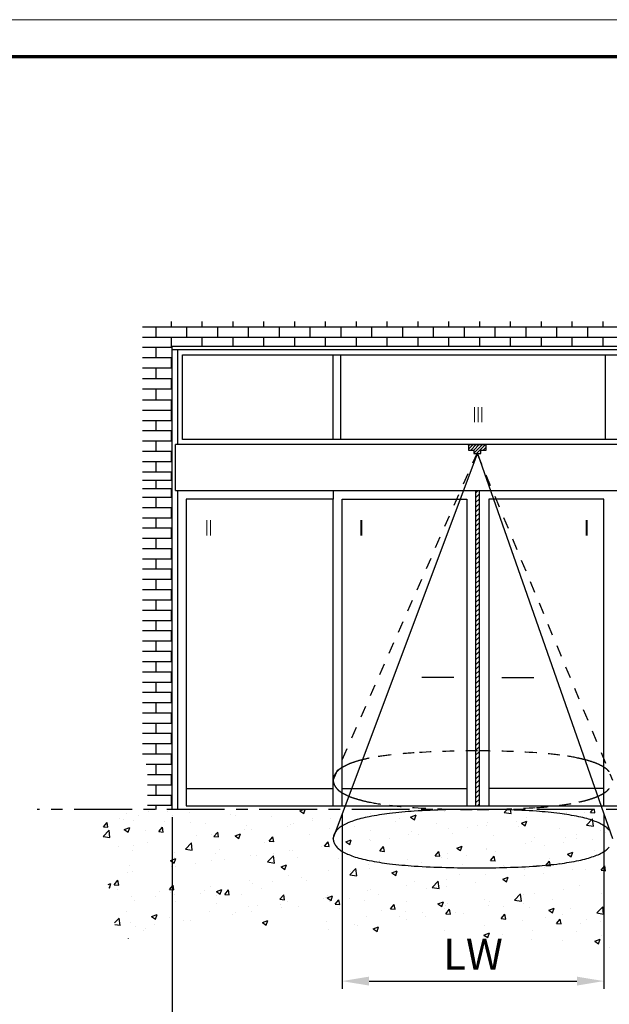
# Model space of a CAD drawing. Units: millimetres. Extents: x -1287 to -98, y 0 to 841.
# Drawn here: x -573 to -496, y 713 to 841 of the extents above; entities that cross this region are included whole.
import ezdxf
from ezdxf.enums import TextEntityAlignment as Align

# ---------------------------------------------------------------- set-up
doc = ezdxf.new("R2010")
doc.units = ezdxf.units.MM
doc.header["$PDMODE"] = 35
doc.header["$PDSIZE"] = 2
doc.linetypes.add('HIDDEN', pattern=[4.5, 1.5, -1.5, 1.5])
doc.linetypes.add('MITTEX2', pattern=[4, 2.5, -0.5, 0.5, -0.5])
for name, color, linetype in [('01_ZRahmen', 7, 'Continuous'), ('02_Bemassung', 4, 'Continuous'), ('06_Beschriftung', 2, 'Continuous')]:
    doc.layers.add(name, color=color, linetype=linetype)
doc.styles.get("Standard").update_dxf_attribs({"font": 'ISOCP.SHX', "width": 0.8})
doc.dimstyles.new('Dorma', dxfattribs={"dimtxt": 4, "dimasz": 3.5, "dimexe": 1, "dimexo": 1, "dimgap": 1.5, "dimtad": 1, "dimdec": 1, "dimrnd": 0.5, "dimzin": 9, "dimtxsty": 'Standard', "dimcen": 0.1, "dimclrd": 256, "dimclre": 256, "dimclrt": 256, "dimadec": 1, "dimazin": 2, "dimtp": 0.1, "dimtm": 0.1, "dimtfac": 1, "dimtdec": 1, "dimtmove": 0, "dimatfit": 3, "dimfxl": 1, "dimtolj": 1, "dimtzin": 0, "dimlwe": -1, "dimarcsym": 0})

# ---------------------------------------------------------------- blocks, each defined once
blk = doc.blocks.new('*D5')
at = {"layer": '02_Bemassung', "linetype": 'Continuous', "transparency": 16777216}
for p, q in [((-553.04, 737.29), (-553.04, 704.97)), ((-473.85, 737.29), (-473.85, 704.97))]:
    blk.add_line(p, q, dxfattribs=at)
at = {"layer": '02_Bemassung', "linetype": 'Continuous', "lineweight": -2, "transparency": 16777216}
blk.add_line((-549.54, 705.97), (-477.35, 705.97), dxfattribs=at)
at = {"layer": '02_Bemassung', "linetype": 'Continuous', "transparency": 16777216}
for points in [[(-549.54, 706.55), (-549.54, 705.39), (-553.04, 705.97)], [(-477.35, 706.55), (-477.35, 705.39), (-473.85, 705.97)]]:
    blk.add_solid(points, dxfattribs=at)
at = {"layer": 'Defpoints', "color": 0, "linetype": 'Continuous', "transparency": 16777216}
for p in [(-553.04, 738.29), (-473.85, 738.29), (-473.85, 705.97)]:
    blk.add_point(p, dxfattribs=at)
at = {"layer": '02_Bemassung', "linetype": 'Continuous', "transparency": 16777216, "insert": (-512.15, 709.47), "char_height": 4, "attachment_point": 5}
blk.add_mtext('\\A1;{\\C2;B}', dxfattribs=at)
blk = doc.blocks.new('*D8')
at = {"layer": '02_Bemassung', "linetype": 'Continuous', "transparency": 16777216}
for p, q in [((-530.99, 737.77), (-530.99, 715.03)), ((-497.03, 737.77), (-497.03, 715.03))]:
    blk.add_line(p, q, dxfattribs=at)
at = {"layer": '02_Bemassung', "linetype": 'Continuous', "lineweight": -2, "transparency": 16777216}
blk.add_line((-527.49, 716.03), (-500.53, 716.03), dxfattribs=at)
at = {"layer": '02_Bemassung', "linetype": 'Continuous', "transparency": 16777216}
for points in [[(-527.49, 716.61), (-527.49, 715.45), (-530.99, 716.03)], [(-500.53, 716.61), (-500.53, 715.45), (-497.03, 716.03)]]:
    blk.add_solid(points, dxfattribs=at)
at = {"layer": 'Defpoints', "color": 0, "linetype": 'Continuous', "transparency": 16777216}
for p in [(-530.99, 738.77), (-497.03, 738.77), (-497.03, 716.03)]:
    blk.add_point(p, dxfattribs=at)
at = {"layer": '02_Bemassung', "linetype": 'Continuous', "transparency": 16777216, "insert": (-514.01, 719.53), "char_height": 4, "attachment_point": 5}
blk.add_mtext('\\A1;{\\C2;LW}', dxfattribs=at)
blk = doc.blocks.new('DIN A0_ZRahmen')
at = {"layer": '01_ZRahmen', "color": 1, "lineweight": 20}
blk.add_lwpolyline([(1188.6, 0), (1188.6, 840.6), (0, 840.6), (0, 0)], close=True, dxfattribs=at)
at = {"layer": '01_ZRahmen', "lineweight": 70}
blk.add_lwpolyline([(1183.8, 4.8), (1183.8, 835.8), (19.8, 835.8), (19.8, 4.8)], close=True, dxfattribs=at)

msp = doc.modelspace()

# ---------------------------------------------------------------- linework, layer by layer
at = {"layer": '06_Beschriftung', "color": 2}
for p, q in [((-553.12, 800.96), (-553.12, 801.63)), ((-549.12, 800.96), (-549.12, 801.63)), ((-545.12, 800.96), (-545.12, 801.63)), ((-541.12, 800.96), (-541.12, 801.63)), ((-537.12, 800.96), (-537.12, 801.63)), ((-533.12, 800.96), (-533.12, 801.63)), ((-529.12, 800.96), (-529.12, 801.63)), ((-525.12, 800.96), (-525.12, 801.63)), ((-521.12, 800.96), (-521.12, 801.63)), ((-517.12, 800.96), (-517.12, 801.63)), ((-513.12, 800.96), (-513.12, 801.63)), ((-509.12, 800.96), (-509.12, 801.63)), ((-505.12, 800.96), (-505.12, 801.63)), ((-501.12, 800.96), (-501.12, 801.63)), ((-497.12, 800.96), (-497.12, 801.63)), ((-556.86, 800.96), (-470.21, 800.96)), ((-555.12, 799.62), (-555.12, 800.96)), ((-551.12, 799.62), (-551.12, 800.96)), ((-547.12, 799.62), (-547.12, 800.96)), ((-543.12, 799.62), (-543.12, 800.96)), ((-539.12, 799.62), (-539.12, 800.96)), ((-535.12, 799.62), (-535.12, 800.96)), ((-531.12, 799.62), (-531.12, 800.96)), ((-527.12, 799.62), (-527.12, 800.96)), ((-523.12, 799.62), (-523.12, 800.96)), ((-519.12, 799.62), (-519.12, 800.96)), ((-515.12, 799.62), (-515.12, 800.96)), ((-511.12, 799.62), (-511.12, 800.96)), ((-507.12, 799.62), (-507.12, 800.96)), ((-503.12, 799.62), (-503.12, 800.96)), ((-499.12, 799.62), (-499.12, 800.96)), ((-556.86, 799.62), (-470.21, 799.62)), ((-553.12, 798.29), (-553.12, 799.62)), ((-549.12, 798.45), (-549.12, 799.62)), ((-545.12, 798.45), (-545.12, 799.62)), ((-541.12, 798.45), (-541.12, 799.62)), ((-537.12, 798.45), (-537.12, 799.62)), ((-533.12, 798.45), (-533.12, 799.62)), ((-529.12, 798.45), (-529.12, 799.62)), ((-525.12, 798.45), (-525.12, 799.62)), ((-521.12, 798.45), (-521.12, 799.62)), ((-517.12, 798.45), (-517.12, 799.62)), ((-513.12, 798.45), (-513.12, 799.62)), ((-509.12, 798.45), (-509.12, 799.62)), ((-505.12, 798.45), (-505.12, 799.62)), ((-501.12, 798.45), (-501.12, 799.62)), ((-497.12, 798.45), (-497.12, 799.62)), ((-556.86, 798.29), (-553.04, 798.29)), ((-555.12, 796.96), (-555.12, 798.29)), ((-553.04, 798.45), (-473.85, 798.45)), ((-553.04, 738.32), (-553.04, 798.45)), ((-553.04, 797.99), (-473.85, 797.99)), ((-552.32, 797.99), (-552.32, 785.66)), ((-556.86, 796.96), (-553.04, 796.96)), ((-553.12, 795.62), (-553.12, 796.96)), ((-551.67, 797.31), (-514.12, 797.31)), ((-551.67, 786.34), (-551.67, 797.31)), ((-514.12, 797.31), (-475.28, 797.31)), ((-556.86, 795.62), (-553.04, 795.62)), ((-555.12, 794.24), (-555.12, 795.58)), ((-556.86, 794.24), (-553.04, 794.24)), ((-553.12, 792.91), (-553.12, 794.24)), ((-556.86, 792.91), (-553.04, 792.91)), ((-555.12, 791.58), (-555.12, 792.91)), ((-556.86, 791.49), (-553.04, 791.49)), ((-553.12, 790.16), (-553.12, 791.49)), ((-556.86, 790.14), (-553.04, 790.14)), ((-553.12, 788.81), (-553.12, 790.14)), ((-556.86, 788.81), (-553.04, 788.81)), ((-555.12, 787.48), (-555.12, 788.81)), ((-556.86, 787.48), (-553.04, 787.48)), ((-553.12, 786.14), (-553.12, 787.48)), ((-556.86, 786.14), (-553.04, 786.14)), ((-555.12, 784.81), (-555.12, 786.14)), ((-514.12, 786.34), (-551.67, 786.34)), ((-475.28, 786.34), (-514.12, 786.34)), ((-556.86, 784.81), (-553.04, 784.81)), ((-553.12, 783.48), (-553.12, 784.81)), ((-474.3, 785.66), (-552.58, 785.66)), ((-552.58, 779.72), (-552.58, 785.66)), ((-514.6, 785.46), (-514.4, 785.66)), ((-514.6, 785.06), (-514, 785.66)), ((-514.6, 785.66), (-514.6, 784.96)), ((-514.6, 785.66), (-512.29, 785.66)), ((-514.6, 784.96), (-513.9, 784.96)), ((-514.28, 784.96), (-513.59, 785.66)), ((-513.9, 784.94), (-513.19, 785.66)), ((-513.9, 784.54), (-512.78, 785.66)), ((-513.9, 784.96), (-513.9, 784.5)), ((-513.53, 784.5), (-512.38, 785.66)), ((-512.98, 784.96), (-512.29, 784.96)), ((-512.98, 784.5), (-512.98, 784.96)), ((-512.67, 784.96), (-512.29, 785.34)), ((-512.29, 784.96), (-512.29, 785.66)), ((-556.86, 783.48), (-553.04, 783.48)), ((-555.12, 782.13), (-555.12, 783.47)), ((-513.9, 784.5), (-512.98, 784.5)), ((-513.13, 784.5), (-512.98, 784.65)), ((-556.86, 782.13), (-553.04, 782.13)), ((-553.12, 781.03), (-553.12, 782.13)), ((-556.86, 781.03), (-553.04, 781.03)), ((-555.12, 779.98), (-555.12, 781.03)), ((-556.86, 779.98), (-553.04, 779.98)), ((-553.12, 778.85), (-553.12, 779.98)), ((-552.58, 779.72), (-474.3, 779.72)), ((-552.35, 779.72), (-552.35, 738.32)), ((-532.13, 779.72), (-532.13, 778.58)), ((-513.67, 779.38), (-513.33, 779.72)), ((-513.67, 779.72), (-513.67, 738.77)), ((-513.67, 779.72), (-513.21, 779.72)), ((-513.21, 779.72), (-513.21, 738.77)), ((-556.86, 778.85), (-553.04, 778.85)), ((-555.12, 777.52), (-555.12, 778.85)), ((-551.22, 778.58), (-551.22, 738.77)), ((-532.13, 778.58), (-551.22, 778.58)), ((-532.13, 738.77), (-532.13, 778.58)), ((-530.99, 738.77), (-530.99, 778.58)), ((-530.99, 778.58), (-514.81, 778.58)), ((-514.81, 778.58), (-514.81, 740.21)), ((-513.67, 778.76), (-513.21, 779.21)), ((-513.67, 778.14), (-513.21, 778.59)), ((-511.95, 778.58), (-511.95, 740.21)), ((-497.03, 778.58), (-511.95, 778.58)), ((-497.03, 738.77), (-497.03, 778.58)), ((-556.86, 777.52), (-553.04, 777.52)), ((-553.12, 776.18), (-553.12, 777.52)), ((-513.67, 777.52), (-513.21, 777.98)), ((-513.67, 776.9), (-513.21, 777.36)), ((-556.86, 776.18), (-553.04, 776.18)), ((-555.12, 774.85), (-555.12, 776.18)), ((-513.67, 776.28), (-513.21, 776.74)), ((-513.67, 775.66), (-513.21, 776.12)), ((-556.86, 774.85), (-553.04, 774.85)), ((-553.12, 773.52), (-553.12, 774.85)), ((-513.67, 775.05), (-513.21, 775.5)), ((-513.67, 774.43), (-513.21, 774.88)), ((-556.86, 773.52), (-553.04, 773.52)), ((-556.86, 773.52), (-553.04, 773.52)), ((-555.12, 772.19), (-555.12, 773.52)), ((-513.67, 773.81), (-513.21, 774.26)), ((-513.67, 773.19), (-513.21, 773.64)), ((-556.86, 772.19), (-553.04, 772.19)), ((-553.12, 770.85), (-553.12, 772.19)), ((-513.67, 772.57), (-513.21, 773.03)), ((-513.67, 771.95), (-513.21, 772.41)), ((-556.86, 770.85), (-553.04, 770.85)), ((-555.12, 769.52), (-555.12, 770.85)), ((-513.67, 771.33), (-513.21, 771.79)), ((-513.67, 770.71), (-513.21, 771.17)), ((-556.86, 769.52), (-553.04, 769.52)), ((-553.12, 768.19), (-553.12, 769.52)), ((-513.67, 770.1), (-513.21, 770.55)), ((-513.67, 769.48), (-513.21, 769.93)), ((-556.86, 768.19), (-553.04, 768.19)), ((-555.12, 766.88), (-555.12, 768.22)), ((-513.67, 768.86), (-513.21, 769.31)), ((-513.67, 768.24), (-513.21, 768.69)), ((-513.67, 767.62), (-513.21, 768.08)), ((-556.86, 766.85), (-553.04, 766.85)), ((-553.12, 765.52), (-553.12, 766.85)), ((-513.67, 767), (-513.21, 767.46)), ((-513.67, 766.38), (-513.21, 766.84)), ((-556.86, 765.52), (-553.04, 765.52)), ((-555.12, 764.19), (-555.12, 765.52)), ((-513.67, 765.77), (-513.21, 766.22)), ((-513.67, 765.15), (-513.21, 765.6)), ((-513.67, 764.53), (-513.21, 764.98)), ((-513.67, 763.91), (-513.21, 764.36)), ((-556.86, 764.19), (-553.04, 764.19)), ((-553.12, 762.85), (-553.12, 764.19)), ((-513.67, 763.29), (-513.21, 763.75)), ((-513.67, 762.67), (-513.21, 763.13)), ((-556.86, 762.85), (-553.04, 762.85)), ((-555.12, 761.52), (-555.12, 762.85)), ((-513.67, 762.05), (-513.21, 762.51)), ((-513.67, 761.43), (-513.21, 761.89)), ((-556.86, 761.52), (-553.04, 761.52)), ((-553.12, 760.19), (-553.12, 761.52)), ((-513.67, 760.82), (-513.21, 761.27)), ((-513.67, 760.2), (-513.21, 760.65)), ((-556.86, 760.19), (-553.04, 760.19)), ((-555.12, 758.85), (-555.12, 760.19)), ((-513.67, 759.58), (-513.21, 760.03)), ((-513.67, 758.96), (-513.21, 759.41)), ((-556.86, 758.85), (-553.04, 758.85)), ((-553.12, 757.52), (-553.12, 758.85)), ((-513.67, 758.34), (-513.21, 758.8)), ((-513.67, 757.72), (-513.21, 758.18)), ((-556.86, 757.52), (-553.04, 757.52)), ((-555.12, 756.19), (-555.12, 757.52)), ((-513.67, 757.1), (-513.21, 757.56)), ((-513.67, 756.48), (-513.21, 756.94)), ((-556.86, 756.19), (-553.04, 756.19)), ((-553.12, 754.85), (-553.12, 756.19)), ((-516.47, 755.42), (-520.64, 755.42)), ((-513.67, 755.87), (-513.21, 756.32)), ((-513.67, 755.25), (-513.21, 755.7)), ((-510.28, 755.42), (-506.12, 755.42)), ((-556.86, 754.85), (-553.04, 754.85)), ((-555.12, 753.52), (-555.12, 754.85)), ((-513.67, 754.63), (-513.21, 755.08)), ((-513.67, 754.01), (-513.21, 754.46)), ((-556.86, 753.52), (-553.04, 753.52)), ((-553.12, 752.19), (-553.12, 753.52)), ((-513.67, 753.39), (-513.21, 753.85)), ((-513.67, 752.77), (-513.21, 753.23)), ((-556.86, 752.19), (-553.04, 752.19)), ((-555.12, 750.85), (-555.12, 752.19)), ((-513.67, 752.15), (-513.21, 752.61)), ((-513.67, 751.53), (-513.21, 751.99)), ((-556.86, 750.85), (-553.04, 750.85)), ((-553.12, 749.52), (-553.12, 750.85)), ((-513.67, 750.92), (-513.21, 751.37)), ((-513.67, 750.3), (-513.21, 750.75)), ((-556.86, 749.52), (-553.04, 749.52)), ((-555.12, 748.19), (-555.12, 749.52)), ((-513.67, 749.68), (-513.21, 750.13)), ((-513.67, 749.06), (-513.21, 749.51)), ((-513.67, 748.44), (-513.21, 748.9)), ((-556.86, 748.19), (-553.04, 748.19)), ((-553.12, 746.85), (-553.12, 748.19)), ((-513.67, 747.82), (-513.21, 748.28)), ((-513.67, 747.2), (-513.21, 747.66)), ((-556.86, 746.85), (-553.04, 746.85)), ((-555.12, 745.52), (-555.12, 746.85)), ((-513.67, 746.58), (-513.21, 747.04)), ((-513.67, 745.97), (-513.21, 746.42)), ((-556.86, 745.52), (-553.04, 745.52)), ((-553.12, 744.19), (-553.12, 745.52)), ((-513.67, 745.35), (-513.21, 745.8)), ((-513.67, 744.73), (-513.21, 745.18)), ((-556.41, 744.19), (-553.04, 744.19)), ((-555.12, 742.85), (-555.12, 744.19)), ((-513.67, 744.11), (-513.21, 744.56)), ((-513.67, 743.49), (-513.21, 743.95)), ((-556.22, 742.85), (-553.04, 742.85)), ((-553.12, 741.52), (-553.12, 742.85)), ((-513.67, 742.87), (-513.21, 743.33)), ((-513.67, 742.25), (-513.21, 742.71)), ((-556.22, 741.52), (-553.04, 741.52)), ((-555.12, 740.18), (-555.12, 741.52)), ((-513.67, 741.64), (-513.21, 742.09)), ((-513.67, 741.02), (-513.21, 741.47)), ((-556.22, 740.18), (-553.04, 740.18)), ((-553.12, 738.85), (-553.12, 740.18)), ((-551.22, 741.05), (-532.13, 741.05)), ((-530.99, 741.05), (-514.81, 741.05)), ((-514.81, 740.21), (-514.81, 738.77)), ((-513.67, 740.4), (-513.21, 740.85)), ((-513.67, 739.78), (-513.21, 740.23)), ((-497.03, 741.05), (-511.95, 741.05)), ((-511.95, 740.21), (-511.95, 738.77)), ((-556.22, 738.85), (-553.04, 738.85)), ((-555.12, 738.29), (-555.12, 738.85)), ((-551.22, 738.77), (-475.67, 738.77)), ((-513.67, 739.16), (-513.21, 739.62)), ((-513.67, 738.77), (-513.21, 738.77)), ((-513.44, 738.77), (-513.21, 739)), ((-558.89, 737.77), (-558.89, 737.77)), ((-557.37, 737.51), (-557.37, 737.51)), ((-556.12, 738.09), (-556.12, 738.09)), ((-553.59, 738), (-553.59, 738)), ((-552.93, 737.58), (-552.93, 737.58)), ((-550.78, 737.86), (-550.78, 737.86)), ((-545.44, 737.64), (-545.44, 737.64)), ((-544.83, 737.58), (-544.83, 737.58)), ((-540.11, 737.41), (-540.11, 737.41)), ((-536.46, 738.12), (-536.01, 738.29)), ((-536.46, 738.12), (-535.96, 737.78)), ((-535.96, 737.78), (-535.79, 738.29)), ((-531, 737.38), (-531, 737.38)), ((-527.34, 737.8), (-527.34, 737.8)), ((-524.69, 738.21), (-524.69, 738.21)), ((-522.09, 737.32), (-521.39, 737.59)), ((-521.59, 736.98), (-521.39, 737.59)), ((-517.68, 738.09), (-517.68, 738.09)), ((-509.95, 737.92), (-509.59, 738.29)), ((-509.95, 737.92), (-509.06, 737.78)), ((-509.06, 737.78), (-509.12, 738.29)), ((-502.11, 737.59), (-502.11, 737.59)), ((-501.84, 737.95), (-501.84, 737.95)), ((-499.6, 737.92), (-499.6, 737.92)), ((-498.78, 737.93), (-498.48, 738.29)), ((-498.78, 737.93), (-498.18, 737.88)), ((-498.18, 737.88), (-498.26, 738.29)), ((-561.95, 736.06), (-561.47, 736.63)), ((-561.35, 736.01), (-561.47, 736.63)), ((-559.88, 737.18), (-559.88, 737.18)), ((-559.35, 736.97), (-559.35, 736.97)), ((-557.98, 736.94), (-557.98, 736.94)), ((-554.01, 736.74), (-554.01, 736.74)), ((-550.66, 736.58), (-550.66, 736.58)), ((-548.67, 736.52), (-548.67, 736.52)), ((-543.34, 736.29), (-543.34, 736.29)), ((-537.67, 736.34), (-537.67, 736.34)), ((-537.29, 736.55), (-537.29, 736.55)), ((-534.79, 736.88), (-534.79, 736.88)), ((-534.77, 737.18), (-534.77, 737.18)), ((-532.48, 737.09), (-532.48, 737.09)), ((-529.43, 736.96), (-529.43, 736.96)), ((-524.09, 736.73), (-524.09, 736.73)), ((-523.51, 737.08), (-523.51, 737.08)), ((-522.09, 737.32), (-521.59, 736.98)), ((-518.75, 736.51), (-518.75, 736.51)), ((-513.41, 736.28), (-513.41, 736.28)), ((-512.21, 736.26), (-512.21, 736.26)), ((-512.08, 736.56), (-512.08, 736.56)), ((-508.42, 736.76), (-508.42, 736.76)), ((-507.71, 736.52), (-507.01, 736.79)), ((-507.71, 736.52), (-507.22, 736.18)), ((-507.22, 736.18), (-507.01, 736.79)), ((-507.03, 737.2), (-507.03, 737.2)), ((-499.28, 736.26), (-498.5, 737.08)), ((-499.28, 736.26), (-498.39, 736.13)), ((-498.39, 736.13), (-498.5, 737.08)), ((-561.98, 734.8), (-561.2, 735.61)), ((-561.95, 736.06), (-561.35, 736.01)), ((-561.09, 734.66), (-561.2, 735.61)), ((-559.23, 735.7), (-558.53, 735.96)), ((-559.23, 735.7), (-558.73, 735.36)), ((-558.73, 735.36), (-558.53, 735.96)), ((-556.49, 735.58), (-556.49, 735.58)), ((-554.77, 735.43), (-554.29, 736.01)), ((-554.77, 735.43), (-554.18, 735.38)), ((-554.18, 735.38), (-554.29, 736.01)), ((-549.9, 734.89), (-549.9, 734.89)), ((-547.86, 735), (-547.86, 735)), ((-547.6, 734.81), (-547.12, 735.38)), ((-547.4, 735.22), (-547.4, 735.22)), ((-547, 734.75), (-547.12, 735.38)), ((-544.86, 734.89), (-544.16, 735.16)), ((-544.86, 734.89), (-544.36, 734.56)), ((-544.36, 734.56), (-544.16, 735.16)), ((-543.61, 735.72), (-543.61, 735.72)), ((-542.72, 735.7), (-542.72, 735.7)), ((-538, 736.07), (-538, 736.07)), ((-535.18, 735.08), (-535.18, 735.08)), ((-532.66, 735.84), (-532.66, 735.84)), ((-529.34, 736.08), (-529.34, 736.08)), ((-527.32, 735.62), (-527.32, 735.62)), ((-522.41, 735.11), (-522.41, 735.11)), ((-521.98, 735.39), (-521.98, 735.39)), ((-521.03, 735.1), (-521.03, 735.1)), ((-517.22, 735.86), (-517.22, 735.86)), ((-516.64, 735.17), (-516.64, 735.17)), ((-514.71, 735.93), (-514.71, 735.93)), ((-511.31, 734.94), (-511.31, 734.94)), ((-508.08, 736.06), (-508.08, 736.06)), ((-502.74, 735.83), (-502.74, 735.83)), ((-500.6, 735.12), (-500.6, 735.12)), ((-497.4, 735.61), (-497.4, 735.61)), ((-496.83, 735.33), (-496.83, 735.33)), ((-561.98, 734.8), (-561.09, 734.66)), ((-560, 733.56), (-560, 733.56)), ((-558.1, 733.61), (-558.1, 733.61)), ((-556.22, 734.06), (-556.22, 734.06)), ((-553.05, 734.25), (-553.05, 734.25)), ((-551.31, 733.14), (-550.53, 733.96)), ((-550.42, 733.01), (-550.53, 733.96)), ((-547.6, 734.81), (-547, 734.75)), ((-541.01, 734.08), (-541.01, 734.08)), ((-540.43, 734.18), (-539.95, 734.75)), ((-540.43, 734.18), (-539.83, 734.13)), ((-539.83, 734.12), (-539.95, 734.75)), ((-533.26, 733.55), (-532.78, 734.12)), ((-533.26, 733.55), (-532.66, 733.5)), ((-532.66, 733.5), (-532.77, 734.12)), ((-532.6, 733.76), (-532.6, 733.76)), ((-530.49, 734.09), (-529.79, 734.36)), ((-530.49, 734.09), (-529.99, 733.76)), ((-529.99, 733.76), (-529.79, 734.36)), ((-527.46, 734.47), (-527.46, 734.47)), ((-527.32, 734.27), (-527.32, 734.27)), ((-524.82, 734.6), (-524.82, 734.6)), ((-516.12, 733.29), (-515.42, 733.56)), ((-515.62, 732.96), (-515.42, 733.56)), ((-507.16, 733.87), (-507.16, 733.87)), ((-506.43, 734.12), (-506.43, 734.12)), ((-505.97, 734.71), (-505.97, 734.71)), ((-504.74, 733.64), (-504.74, 733.64)), ((-502.23, 733.97), (-502.23, 733.97)), ((-501.96, 734.62), (-501.96, 734.62)), ((-500.63, 734.49), (-500.63, 734.49)), ((-498.45, 734.47), (-498.45, 734.47)), ((-558.11, 733), (-558.11, 733)), ((-552.77, 732.78), (-552.77, 732.78)), ((-551.31, 733.14), (-550.42, 733.01)), ((-547.43, 732.55), (-547.43, 732.55)), ((-546.84, 733.08), (-546.84, 733.08)), ((-542.84, 732.37), (-542.84, 732.37)), ((-542.1, 732.33), (-542.1, 732.33)), ((-540.64, 731.49), (-539.86, 732.3)), ((-539.92, 732.61), (-539.92, 732.61)), ((-539.75, 731.35), (-539.86, 732.3)), ((-537.79, 733.01), (-537.79, 733.01)), ((-537.42, 732.94), (-537.42, 732.94)), ((-533.63, 733.44), (-533.63, 733.44)), ((-526.08, 732.92), (-525.6, 733.5)), ((-526.08, 732.92), (-525.49, 732.87)), ((-525.49, 732.87), (-525.6, 733.5)), ((-518.91, 732.29), (-518.43, 732.87)), ((-518.91, 732.29), (-518.31, 732.24)), ((-518.31, 732.24), (-518.43, 732.87)), ((-517.34, 732.53), (-517.34, 732.53)), ((-516.12, 733.29), (-515.62, 732.96)), ((-514.84, 732.31), (-514.84, 732.31)), ((-512.26, 733.12), (-512.26, 733.12)), ((-512.21, 733.23), (-512.21, 733.23)), ((-511.05, 732.81), (-511.05, 732.81)), ((-501.75, 732.49), (-501.05, 732.76)), ((-501.75, 732.49), (-501.25, 732.16)), ((-501.25, 732.16), (-501.04, 732.76)), ((-498.2, 732.93), (-498.2, 732.93)), ((-558.5, 731.08), (-558.5, 731.08)), ((-553.26, 731.67), (-552.56, 731.94)), ((-553.26, 731.67), (-552.76, 731.33)), ((-552.76, 731.33), (-552.56, 731.94)), ((-552.67, 732.08), (-552.67, 732.08)), ((-550.03, 731.28), (-550.03, 731.28)), ((-547.98, 731.67), (-547.98, 731.67)), ((-546.24, 731.78), (-546.24, 731.78)), ((-540.64, 731.49), (-539.75, 731.35)), ((-538.89, 730.87), (-538.19, 731.14)), ((-538.39, 730.53), (-538.19, 731.14)), ((-536.76, 732.1), (-536.76, 732.1)), ((-531.42, 731.88), (-531.42, 731.88)), ((-527.59, 731.14), (-527.59, 731.14)), ((-526.08, 731.65), (-526.08, 731.65)), ((-523.93, 731.12), (-523.93, 731.12)), ((-523.66, 731.15), (-523.66, 731.15)), ((-522.53, 731.78), (-522.53, 731.78)), ((-520.74, 731.43), (-520.74, 731.43)), ((-518.09, 732.12), (-518.09, 732.12)), ((-517.34, 731.98), (-517.34, 731.98)), ((-515.4, 731.2), (-515.4, 731.2)), ((-511.74, 731.67), (-511.26, 732.24)), ((-511.74, 731.67), (-511.14, 731.62)), ((-511.14, 731.61), (-511.26, 732.24)), ((-504.57, 731.04), (-504.08, 731.61)), ((-504.57, 731.04), (-503.97, 730.99)), ((-503.97, 730.99), (-504.08, 731.61)), ((-504.03, 731.92), (-504.03, 731.92)), ((-502.08, 731.29), (-502.08, 731.29)), ((-497.39, 730.41), (-496.91, 730.99)), ((-496.95, 732), (-496.95, 732)), ((-496.8, 730.36), (-496.91, 730.99)), ((-558.85, 730.12), (-558.85, 730.12)), ((-558.22, 730.28), (-558.22, 730.28)), ((-553.17, 730.92), (-553.17, 730.92)), ((-552.53, 730.95), (-552.53, 730.95)), ((-538.89, 730.87), (-538.39, 730.53)), ((-532.72, 730.43), (-532.72, 730.43)), ((-529.97, 729.83), (-529.19, 730.65)), ((-529.97, 729.83), (-529.08, 729.7)), ((-529.95, 730.32), (-529.95, 730.32)), ((-529.76, 730.12), (-529.76, 730.12)), ((-529.08, 729.7), (-529.19, 730.65)), ((-527.45, 730.65), (-527.45, 730.65)), ((-524.52, 730.07), (-523.82, 730.34)), ((-524.52, 730.07), (-524.02, 729.73)), ((-524.02, 729.73), (-523.82, 730.34)), ((-515.7, 729.92), (-515.7, 729.92)), ((-512.33, 729.9), (-512.33, 729.9)), ((-510.07, 730.97), (-510.07, 730.97)), ((-509.87, 730.92), (-509.87, 730.92)), ((-507.28, 730.54), (-507.28, 730.54)), ((-504.86, 730.03), (-504.86, 730.03)), ((-504.73, 730.75), (-504.73, 730.75)), ((-501.08, 730.53), (-501.08, 730.53)), ((-499.39, 730.52), (-499.39, 730.52)), ((-497.39, 730.41), (-496.8, 730.36)), ((-561.31, 728.58), (-560.96, 728.71)), ((-561.17, 728.11), (-560.96, 728.71)), ((-560.56, 728.54), (-560.08, 729.11)), ((-560.56, 728.54), (-559.96, 728.49)), ((-559.96, 728.49), (-560.08, 729.11)), ((-553.39, 727.91), (-552.91, 728.49)), ((-552.79, 727.86), (-552.91, 728.48)), ((-542.96, 729.04), (-542.96, 729.04)), ((-542.56, 728.66), (-542.56, 728.66)), ((-540.05, 728.99), (-540.05, 728.99)), ((-537.91, 729.68), (-537.91, 729.68)), ((-536.26, 729.49), (-536.26, 729.49)), ((-535.59, 729.12), (-535.59, 729.12)), ((-522.66, 728.45), (-522.66, 728.45)), ((-521.53, 728.92), (-521.53, 728.92)), ((-519.29, 728.18), (-518.52, 728.99)), ((-518.4, 728.04), (-518.52, 728.99)), ((-517.46, 729.2), (-517.46, 729.2)), ((-513.68, 728.87), (-513.68, 728.87)), ((-510.15, 729.27), (-509.45, 729.54)), ((-510.15, 729.27), (-509.65, 728.93)), ((-509.65, 728.93), (-509.45, 729.53)), ((-507.37, 729.7), (-507.37, 729.7)), ((-500.21, 728.43), (-500.21, 728.43)), ((-497.07, 728.67), (-497.07, 728.67)), ((-561.24, 728.16), (-561.17, 728.11)), ((-560.06, 727.89), (-560.06, 727.89)), ((-554.72, 727.67), (-554.72, 727.67)), ((-553.39, 727.91), (-552.79, 727.86)), ((-553.29, 727.59), (-553.29, 727.59)), ((-552.66, 727.33), (-552.66, 727.33)), ((-549.38, 727.44), (-549.38, 727.44)), ((-548.87, 727.83), (-548.87, 727.83)), ((-548.1, 728.34), (-548.1, 728.34)), ((-547.29, 727.64), (-546.59, 727.91)), ((-547.29, 727.64), (-546.8, 727.31)), ((-546.79, 727.31), (-546.59, 727.91)), ((-546.21, 727.28), (-545.73, 727.86)), ((-546.21, 727.28), (-545.62, 727.23)), ((-545.62, 727.23), (-545.73, 727.86)), ((-544.04, 727.22), (-544.04, 727.22)), ((-541.42, 728.11), (-541.42, 728.11)), ((-539.04, 726.66), (-538.56, 727.23)), ((-538.44, 726.6), (-538.56, 727.23)), ((-527.71, 727.81), (-527.71, 727.81)), ((-527.36, 727.92), (-527.36, 727.92)), ((-526.29, 727.21), (-526.29, 727.21)), ((-519.97, 728.04), (-519.97, 728.04)), ((-519.29, 728.18), (-518.4, 728.04)), ((-517.47, 728.37), (-517.47, 728.37)), ((-508.62, 726.52), (-507.84, 727.34)), ((-507.73, 726.39), (-507.84, 727.33)), ((-507.4, 727.21), (-507.4, 727.21)), ((-506.05, 727.42), (-506.05, 727.42)), ((-502.2, 727.96), (-502.2, 727.96)), ((-497.39, 727.41), (-497.39, 727.41)), ((-558.34, 726.95), (-558.34, 726.95)), ((-557.95, 726.55), (-557.95, 726.55)), ((-555.16, 727), (-555.16, 727)), ((-553.08, 726.11), (-553.08, 726.11)), ((-552.61, 726.33), (-552.61, 726.33)), ((-547.27, 726.1), (-547.27, 726.1)), ((-547.25, 727.11), (-547.25, 727.11)), ((-541.93, 725.87), (-541.93, 725.87)), ((-539.04, 726.66), (-538.44, 726.6)), ((-539.03, 725.92), (-539.03, 725.92)), ((-538.7, 726.99), (-538.7, 726.99)), ((-538.04, 726.36), (-538.04, 726.36)), ((-533.37, 726.77), (-533.37, 726.77)), ((-533.19, 726.92), (-533.19, 726.92)), ((-532.92, 726.84), (-532.22, 727.11)), ((-532.92, 726.84), (-532.42, 726.51)), ((-532.84, 727.1), (-532.84, 727.1)), ((-532.58, 726.38), (-532.58, 726.38)), ((-532.42, 726.51), (-532.22, 727.11)), ((-531.87, 726.03), (-531.39, 726.6)), ((-531.87, 726.03), (-531.27, 725.98)), ((-531.27, 725.98), (-531.39, 726.6)), ((-530.08, 726.71), (-530.08, 726.71)), ((-528.03, 726.54), (-528.03, 726.54)), ((-524.7, 725.4), (-524.21, 725.98)), ((-524.1, 725.35), (-524.21, 725.97)), ((-522.69, 726.32), (-522.69, 726.32)), ((-518.55, 726.04), (-517.85, 726.31)), ((-518.55, 726.04), (-518.05, 725.71)), ((-518.05, 725.71), (-517.85, 726.31)), ((-517.58, 725.87), (-517.58, 725.87)), ((-517.35, 726.09), (-517.35, 726.09)), ((-512.45, 726.57), (-512.45, 726.57)), ((-511.88, 726.42), (-511.88, 726.42)), ((-508.62, 726.52), (-507.73, 726.39)), ((-507.49, 726.08), (-507.49, 726.08)), ((-503.71, 726.58), (-503.71, 726.58)), ((-558.92, 725.11), (-558.92, 725.11)), ((-555.69, 724.42), (-554.99, 724.69)), ((-555.2, 724.08), (-554.99, 724.69)), ((-548.22, 725.01), (-548.22, 725.01)), ((-545.19, 724.72), (-545.19, 724.72)), ((-544.86, 724.92), (-544.86, 724.92)), ((-543.09, 725.71), (-543.09, 725.71)), ((-542.68, 725.05), (-542.68, 725.05)), ((-538.9, 725.55), (-538.9, 725.55)), ((-536.6, 725.65), (-536.6, 725.65)), ((-531.26, 725.42), (-531.26, 725.42)), ((-525.92, 725.2), (-525.92, 725.2)), ((-524.7, 725.4), (-524.1, 725.35)), ((-522.78, 725.12), (-522.78, 725.12)), ((-520.58, 724.97), (-520.58, 724.97)), ((-517.71, 725.42), (-517.71, 725.42)), ((-517.52, 724.77), (-517.04, 725.35)), ((-517.52, 724.77), (-516.93, 724.72)), ((-516.93, 724.72), (-517.04, 725.35)), ((-516.31, 724.92), (-516.31, 724.92)), ((-515.24, 724.75), (-515.24, 724.75)), ((-512.01, 725.86), (-512.01, 725.86)), ((-510.35, 724.15), (-509.87, 724.72)), ((-510, 725.75), (-510, 725.75)), ((-509.75, 724.09), (-509.87, 724.72)), ((-506.68, 725.64), (-506.68, 725.64)), ((-504.18, 725.24), (-503.48, 725.51)), ((-504.18, 725.24), (-503.68, 724.9)), ((-503.68, 724.9), (-503.48, 725.51)), ((-502.33, 724.64), (-502.33, 724.64)), ((-501.34, 725.41), (-501.34, 725.41)), ((-497.95, 724.87), (-497.17, 725.68)), ((-497.95, 724.87), (-497.06, 724.73)), ((-497.19, 725.34), (-497.19, 725.34)), ((-497.06, 724.73), (-497.17, 725.68)), ((-560.49, 723.58), (-559.88, 724.21)), ((-560.45, 723.37), (-559.77, 723.27)), ((-559.77, 723.26), (-559.88, 724.21)), ((-558.47, 723.62), (-558.47, 723.62)), ((-555.69, 724.42), (-555.2, 724.08)), ((-555.29, 723.39), (-555.29, 723.39)), ((-553.41, 724.26), (-553.41, 724.26)), ((-551.5, 723.89), (-551.5, 723.89)), ((-550.69, 723.92), (-550.69, 723.92)), ((-541.32, 723.62), (-540.62, 723.89)), ((-541.32, 723.62), (-540.85, 723.3)), ((-540.82, 723.3), (-540.62, 723.89)), ((-532.96, 723.78), (-532.96, 723.78)), ((-529.37, 723.42), (-529.37, 723.42)), ((-527.83, 724.48), (-527.83, 724.48)), ((-523.54, 724.42), (-523.54, 724.42)), ((-522.6, 724.09), (-522.6, 724.09)), ((-520.1, 724.42), (-520.1, 724.42)), ((-510.35, 724.15), (-509.75, 724.09)), ((-509.9, 724.52), (-509.9, 724.52)), ((-507.52, 723.89), (-507.52, 723.89)), ((-504.57, 724.3), (-504.57, 724.3)), ((-503.18, 723.52), (-502.7, 724.09)), ((-503.18, 723.52), (-502.58, 723.47)), ((-502.58, 723.47), (-502.7, 724.09)), ((-500.02, 723.47), (-500.02, 723.47)), ((-499.23, 724.07), (-499.23, 724.07)), ((-497.52, 723.8), (-497.52, 723.8)), ((-557.79, 723.06), (-557.79, 723.06)), ((-556.71, 722.59), (-556.71, 722.59)), ((-556.52, 722.92), (-556.52, 722.92)), ((-532.71, 722.76), (-532.71, 722.76)), ((-528.92, 723.26), (-528.92, 723.26)), ((-526.95, 722.82), (-526.25, 723.08)), ((-526.95, 722.82), (-526.45, 722.48)), ((-526.45, 722.48), (-526.25, 723.08)), ((-517.71, 722.54), (-517.71, 722.54)), ((-512.58, 722.01), (-511.88, 722.28)), ((-512.57, 723.25), (-512.57, 723.25)), ((-512.08, 721.68), (-511.88, 722.28)), ((-510.13, 722.14), (-510.13, 722.14)), ((-506.34, 722.64), (-506.34, 722.64)), ((-500.63, 722.46), (-500.63, 722.46)), ((-558.71, 721.57), (-558.69, 721.59)), ((-558.68, 721.55), (-558.69, 721.59)), ((-512.63, 721.81), (-512.63, 721.81)), ((-512.58, 722.01), (-512.08, 721.68)), ((-506.46, 721.46), (-506.46, 721.46)), ((-502.45, 721.31), (-502.45, 721.31)), ((-498.21, 721.21), (-497.51, 721.48)), ((-498.21, 721.21), (-497.71, 720.88)), ((-497.71, 720.88), (-497.51, 721.48)), ((-497.31, 722.01), (-497.31, 722.01)), ((-496.36, 720.35), (-496.36, 720.35))]:
    msp.add_line(p, q, dxfattribs=at)
at = {"layer": '06_Beschriftung', "color": 2, "ltscale": 3}
for p, q in [((-532.18, 797.31), (-532.18, 786.34)), ((-531.2, 797.31), (-531.2, 786.34)), ((-496.86, 797.31), (-496.86, 786.34))]:
    msp.add_line(p, q, dxfattribs=at)
at = {"layer": '06_Beschriftung', "color": 2, "linetype": 'HIDDEN'}
for p, q in [((-532.13, 742.11), (-513.48, 784.52)), ((-513.48, 784.52), (-495.9, 742.11))]:
    msp.add_line(p, q, dxfattribs=at)
at = {"layer": '06_Beschriftung', "color": 2, "linetype": 'Continuous'}
for p, q in [((-532.13, 734.53), (-513.44, 784.52)), ((-513.44, 784.52), (-495.9, 734.53))]:
    msp.add_line(p, q, dxfattribs=at)
at = {"layer": '06_Beschriftung', "color": 2, "linetype": 'MITTEX2', "ltscale": 3}
msp.add_line((-462.23, 738.29), (-570.54, 738.29), dxfattribs=at)
at = {"layer": '06_Beschriftung', "color": 2, "linetype": 'HIDDEN'}
for centre, radius, start, end in [((-520.9, 711.95), 33.65, 96.706, 101.2361), ((-517.7, 685.65), 60.14, 93.7347, 96.8076), ((-514.02, 624.82), 121.08, 89.7256, 93.5962), ((-512.9, 639.09), 106.81, 86.1711, 90.2919), ((-509.45, 692.66), 53.13, 82.755, 86.0232), ((-506.46, 715.77), 29.83, 78.054, 82.8611), ((-528.84, 740.27), 4.09, 121.2456, 125.846), ((-527.95, 738.77), 5.83, 113.7782, 121.0535), ((-526.59, 735.71), 9.19, 108.4945, 113.8671), ((-525.06, 731.19), 13.96, 104.4909, 108.555), ((-523.43, 724.94), 20.42, 101.3784, 104.5307), ((-504.09, 727.16), 18.19, 74.5693, 77.9033), ((-502.57, 732.64), 12.51, 70.3291, 74.6095), ((-501.15, 736.59), 8.32, 64.7677, 70.3884), ((-499.89, 739.25), 5.37, 57.3219, 64.8506), ((-499.07, 740.55), 3.83, 52.4238, 57.1292), ((-530.66, 742.11), 1.47, 161.878, 180.061), ((-530.59, 742.09), 1.54, 152.9263, 161.7499), ((-530.41, 742), 1.74, 144.7578, 152.8902), ((-530.14, 741.8), 2.07, 137.5052, 144.7427), ((-529.78, 741.48), 2.56, 131.2159, 137.5065), ((-529.35, 740.98), 3.22, 125.8318, 131.2266), ((-498.6, 741.16), 3.07, 46.9753, 52.4348), ((-498.21, 741.58), 2.48, 40.6962, 46.9817), ((-530.66, 742.11), 1.47, 179.9389, 198.1197), ((-530.59, 742.13), 1.54, 198.2478, 207.0706), ((-530.41, 742.23), 1.74, 207.1067, 215.2387), ((-530.14, 742.42), 2.07, 215.2537, 222.491), ((-529.78, 742.75), 2.56, 222.4897, 228.7803), ((-529.35, 743.24), 3.22, 228.7697, 234.1646), ((-528.84, 743.95), 4.09, 234.1504, 238.751), ((-527.95, 745.45), 5.83, 238.9431, 246.219), ((-526.59, 748.51), 9.19, 246.1301, 251.5032), ((-501.15, 747.63), 8.32, 289.6141, 295.2352), ((-499.89, 744.97), 5.37, 295.1523, 302.6815), ((-499.07, 743.67), 3.83, 302.8743, 307.5799), ((-498.6, 743.06), 3.07, 307.5688, 313.0285), ((-498.21, 742.64), 2.48, 313.0221, 319.3075), ((-525.06, 753.03), 13.95, 251.4428, 255.5072), ((-523.43, 759.28), 20.42, 255.4674, 258.6202), ((-520.9, 772.27), 33.65, 258.7625, 263.2932), ((-517.7, 798.56), 60.13, 263.1915, 266.2648), ((-509.45, 791.55), 53.13, 273.9773, 277.2459), ((-506.46, 768.45), 29.83, 277.1398, 281.9475), ((-504.09, 757.05), 18.19, 282.0983, 285.4326), ((-502.57, 751.58), 12.51, 285.3925, 289.6732), ((-514.02, 859.38), 121.07, 266.4034, 270.2745), ((-512.9, 845.12), 106.8, 269.7081, 273.8294)]:
    msp.add_arc(centre, radius, start, end, dxfattribs=at)
at = {"layer": '06_Beschriftung', "color": 2, "linetype": 'Continuous'}
for centre, radius, start, end in [((-520.9, 704.36), 33.65, 96.706, 101.2361), ((-517.7, 678.07), 60.14, 93.7347, 96.8076), ((-514.02, 617.24), 121.08, 89.7256, 93.5962), ((-512.9, 631.51), 106.81, 86.1711, 90.2919), ((-509.45, 685.07), 53.13, 82.755, 86.0232), ((-506.46, 708.18), 29.83, 78.054, 82.8611), ((-528.84, 732.69), 4.09, 121.2456, 125.846), ((-527.95, 731.19), 5.83, 113.7782, 121.0535), ((-526.59, 728.12), 9.19, 108.4945, 113.8671), ((-525.06, 723.61), 13.96, 104.4909, 108.555), ((-523.43, 717.35), 20.42, 101.3784, 104.5307), ((-504.09, 719.58), 18.19, 74.5693, 77.9033), ((-502.57, 725.06), 12.51, 70.3291, 74.6095), ((-501.15, 729), 8.32, 64.7677, 70.3884), ((-499.89, 731.67), 5.37, 57.3219, 64.8506), ((-499.07, 732.97), 3.83, 52.4238, 57.1292), ((-530.66, 734.53), 1.47, 161.878, 180.061), ((-530.59, 734.5), 1.54, 152.9263, 161.7499), ((-530.41, 734.41), 1.74, 144.7578, 152.8902), ((-530.14, 734.22), 2.07, 137.5052, 144.7427), ((-529.78, 733.89), 2.56, 131.2159, 137.5065), ((-529.35, 733.39), 3.22, 125.8318, 131.2266), ((-498.6, 733.57), 3.07, 46.9753, 52.4348), ((-498.21, 734), 2.48, 40.6962, 46.9817), ((-530.66, 734.52), 1.47, 179.939, 198.122), ((-530.59, 734.55), 1.54, 198.2501, 207.0737), ((-530.41, 734.64), 1.74, 207.1098, 215.2422), ((-530.14, 734.83), 2.07, 215.2573, 222.4948), ((-529.78, 735.16), 2.56, 222.4935, 228.7841), ((-529.35, 735.66), 3.22, 228.7734, 234.1682), ((-528.84, 736.36), 4.09, 234.154, 238.7544), ((-527.95, 737.86), 5.83, 238.9465, 246.2218), ((-526.59, 740.93), 9.19, 246.1329, 251.5055), ((-501.15, 740.05), 8.32, 289.6116, 295.2323), ((-499.89, 737.38), 5.37, 295.1494, 302.6781), ((-499.07, 736.08), 3.83, 302.8708, 307.5762), ((-498.6, 735.48), 3.07, 307.5652, 313.0247), ((-498.21, 735.05), 2.48, 313.0183, 319.3038), ((-525.06, 745.44), 13.96, 251.445, 255.5091), ((-523.43, 751.7), 20.42, 255.4693, 258.6216), ((-520.9, 764.69), 33.65, 258.7639, 263.294), ((-517.7, 790.98), 60.14, 263.1924, 266.2653), ((-509.45, 783.98), 53.13, 273.9768, 277.245), ((-506.46, 760.87), 29.83, 277.1389, 281.946), ((-504.09, 749.47), 18.19, 282.0967, 285.4306), ((-502.57, 744), 12.51, 285.3905, 289.6708), ((-514.02, 851.81), 121.08, 266.4038, 270.2744), ((-512.9, 837.54), 106.81, 269.7081, 273.8289)]:
    msp.add_arc(centre, radius, start, end, dxfattribs=at)

# ---------------------------------------------------------------- block references
at = {"layer": '01_ZRahmen'}
msp.add_blockref('DIN A0_ZRahmen', (-1287.06, 0.21), dxfattribs=at)

# ---------------------------------------------------------------- texts
at = {"layer": '06_Beschriftung', "color": 2}
for s, width, p in [('III', 0.6, (-513.33, 789.56)), ('II', 0.5625, (-548.29, 774.86))]:
    msp.add_text(s, height=2, dxfattribs=dict(at, width=width)).set_placement(p, align=Align.MIDDLE_CENTER)
for p in [(-528.49, 774.86), (-499.26, 774.86)]:
    msp.add_text('I', height=2, dxfattribs=at).set_placement(p, align=Align.MIDDLE_CENTER)

# ---------------------------------------------------------------- dimensions: what is measured, and where the dimension line sits
at = {"layer": '02_Bemassung', "linetype": 'Continuous'}
for base, p1, p2, text, picture, middle in [((-497.03, 716.03), (-530.99, 738.77), (-497.03, 738.77), '{\\C2;LW}', '*D8', (-514.01, 716.03)), ((-473.85, 705.97), (-553.04, 738.29), (-473.85, 738.29), '{\\C2;B}', '*D5', (-512.15, 705.97))]:
    dim = msp.add_linear_dim(base=base, p1=p1, p2=p2, text=text, dimstyle='Dorma', dxfattribs=at)
    dim.commit()
    dim.dimension.update_dxf_attribs({"geometry": picture, "text_midpoint": middle, "dimtype": 160})

doc.saveas('drawing.dxf')
